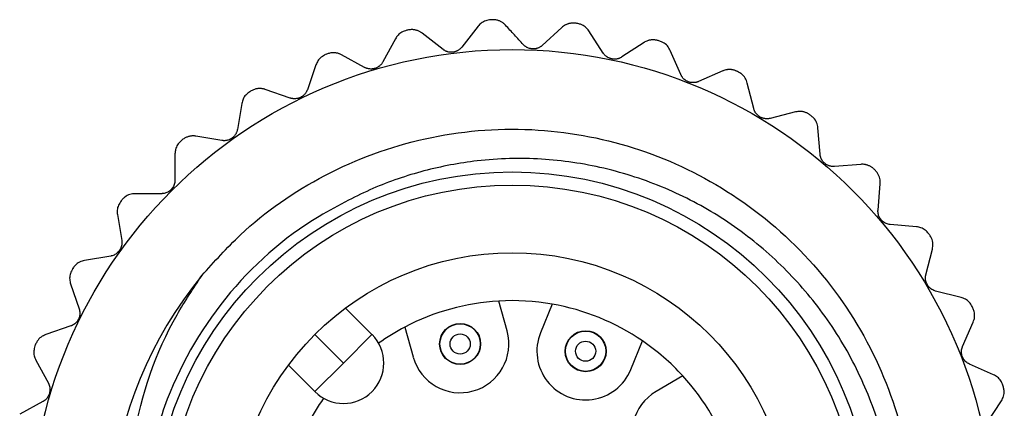
# Model space of a CAD drawing. Units: inches. Extents: x 0.4 to 16.6, y 0.2 to 10.8.
# Drawn here: x 2.2 to 3.9, y 6.4 to 7.1 of the extents above; entities that cross this region are included whole.
import ezdxf

# ---------------------------------------------------------------- set-up
doc = ezdxf.new("R2010")
doc.units = ezdxf.units.IN
doc.header["$MEASUREMENT"] = 0

msp = doc.modelspace()

# ---------------------------------------------------------------- linework, layer by layer
at = {"color": 7, "linetype": 'Continuous', "lineweight": 25}
for p, q in [((3.006, 7.0694), (2.9775, 7.0329)), ((3.153, 7.0672), (3.1188, 7.0358)), ((3.226, 7.0223), (3.2007, 7.0612)), ((2.8607, 7.0475), (2.8386, 7.0067)), ((2.9443, 7.0288), (2.9078, 7.0573)), ((3.2976, 7.0408), (3.2587, 7.0155)), ((3.3622, 6.9845), (3.3436, 7.027)), ((2.8066, 6.9972), (2.7658, 7.0193)), ((2.721, 7.0019), (2.7059, 6.958)), ((3.4358, 6.9909), (3.3933, 6.9724)), ((2.6758, 6.9434), (2.632, 6.9585)), ((3.4903, 6.9248), (3.479, 6.9698)), ((2.5907, 6.9339), (2.583, 6.8882)), ((3.564, 6.919), (3.519, 6.9077)), ((3.6069, 6.8448), (3.6031, 6.891)), ((2.5558, 6.8688), (2.51, 6.8765)), ((2.4733, 6.8455), (2.4733, 6.7991)), ((3.6786, 6.827), (3.6323, 6.8232)), ((3.7087, 6.7467), (3.7125, 6.7929)), ((2.4496, 6.7755), (2.4032, 6.7755)), ((2.3721, 6.7389), (2.3797, 6.6931)), ((3.7764, 6.7173), (3.7302, 6.7212)), ((2.3603, 6.6659), (2.3145, 6.6584)), ((3.7929, 6.6332), (3.8043, 6.6782)), ((2.2899, 6.6171), (2.3049, 6.5732)), ((3.8549, 6.5931), (3.81, 6.6045)), ((3.0569, 6.5345), (3.0423, 6.587)), ((3.1361, 6.5816), (3.1156, 6.5311)), ((2.7731, 6.5746), (2.8195, 6.5282)), ((2.2902, 6.5432), (2.2463, 6.5282)), ((2.8773, 6.5413), (2.8919, 6.4888)), ((3.8573, 6.5074), (3.876, 6.5499)), ((2.7694, 6.4781), (2.7193, 6.5282)), ((2.8195, 6.5282), (2.7694, 6.4781)), ((3.2742, 6.4666), (3.2947, 6.5171)), ((2.2288, 6.4834), (2.2508, 6.4426)), ((2.7193, 6.428), (2.6728, 6.4744)), ((2.7193, 6.428), (2.7694, 6.4781)), ((3.9119, 6.4576), (3.8694, 6.4763)), ((3.3657, 6.4555), (3.3186, 6.4281)), ((2.2412, 6.4106), (2.2004, 6.3885)), ((3.9002, 6.3727), (3.9256, 6.4115))]:
    msp.add_line(p, q, dxfattribs=at)
for centre, radius in [((3.0659, 6.1816), 0.8469), ((3.0659, 6.1816), 0.6321), ((3.0659, 6.1816), 0.609), ((3.0659, 6.1816), 0.4902), ((2.9744, 6.5116), 0.036), ((2.9744, 6.5116), 0.0354), ((2.9744, 6.5116), 0.0177), ((3.1949, 6.4989), 0.036), ((3.1949, 6.4989), 0.0354), ((3.1949, 6.4989), 0.0177)]:
    msp.add_circle(centre, radius, dxfattribs=at)
for centre, radius, start, end in [((3.0659, 6.1816), 0.9, 92.2107, 92.4098), ((3.0659, 6.1816), 0.9, 101.6844, 101.8834), ((3.0659, 6.1816), 0.9, 82.737, 82.9361), ((3.0659, 6.1816), 0.9, 73.2633, 73.4624), ((3.0659, 6.1816), 0.9, 111.1581, 111.3571), ((3.0659, 6.1816), 0.9, 63.7896, 63.9887), ((3.0659, 6.1816), 0.9, 120.6317, 120.8308), ((3.0659, 6.1816), 0.9, 54.3159, 54.515), ((3.0659, 6.1816), 0.9, 130.1054, 130.3045), ((3.0659, 6.1816), 0.9, 44.8423, 45.0413), ((3.0659, 6.1816), 0.9, 139.5791, 139.7782), ((3.0659, 6.1816), 0.9, 35.3686, 35.5677), ((3.0659, 6.1816), 0.9, 149.0528, 149.2519), ((3.0659, 6.1816), 0.7071, 140.4688, 208.2656), ((3.0659, 6.1816), 0.4061, 93.328, 117.672), ((3.0659, 6.1816), 0.4061, 80.047, 93.328), ((3.0659, 6.1816), 0.4061, 55.703, 80.047), ((3.0659, 6.1816), 0.9, 25.8949, 26.094), ((3.0659, 6.1816), 0.4061, 117.672, 125.3203), ((2.7694, 6.4781), 0.0709, 225, 45), ((2.9744, 6.5116), 0.0856, 195.5, 15.5), ((3.1949, 6.4989), 0.0856, 157.875, 337.875), ((3.0659, 6.1816), 0.9, 158.5265, 158.7255), ((3.0659, 6.1816), 0.4061, 42.422, 55.703), ((3.0659, 6.1816), 0.4061, 18.078, 42.422), ((3.0659, 6.1816), 0.9, 16.4212, 16.6203), ((3.3618, 6.3541), 0.0856, 120.25, 300.25), ((3.0659, 6.1816), 0.4061, 144.6797, 152.328)]:
    msp.add_arc(centre, radius, start, end, dxfattribs=at)
for points, knots in [([(3.0281, 7.0808), (3.0251, 7.0804), (3.0191, 7.0796), (3.0114, 7.0753), (3.0078, 7.0714), (3.006, 7.0694)], [0, 0, 0, 0, 0.340616, 0.681477, 1, 1, 1, 1]), ([(3.0541, 7.0714), (3.0535, 7.0719), (3.0525, 7.073), (3.0507, 7.0746), (3.0488, 7.076), (3.0467, 7.0772), (3.0445, 7.0783), (3.0423, 7.0793), (3.0399, 7.08), (3.0372, 7.0806), (3.0343, 7.0809), (3.0322, 7.0809), (3.0312, 7.0809)], [0, 0, 0, 0, 0.093748, 0.188057, 0.284225, 0.381084, 0.475181, 0.570012, 0.667289, 0.765469, 0.881898, 1, 1, 1, 1]), ([(2.8806, 7.0623), (2.8777, 7.0614), (2.872, 7.0596), (2.865, 7.0542), (2.8621, 7.0497), (2.8607, 7.0475)], [0, 0, 0, 0, 0.34059, 0.681449, 1, 1, 1, 1]), ([(2.9078, 7.0573), (2.9072, 7.0578), (2.9059, 7.0587), (2.9039, 7.0599), (2.9018, 7.061), (2.8996, 7.0619), (2.8972, 7.0626), (2.8948, 7.0631), (2.8923, 7.0635), (2.8896, 7.0636), (2.8867, 7.0635), (2.8847, 7.0631), (2.8836, 7.0629)], [0, 0, 0, 0, 0.093786, 0.188132, 0.284342, 0.381242, 0.475333, 0.570159, 0.66743, 0.765604, 0.881967, 1, 1, 1, 1]), ([(3.0854, 7.0372), (3.0802, 7.0429), (3.0697, 7.0543), (3.0593, 7.0657), (3.0541, 7.0714)], [0, 0, 0, 0, 0.4999908, 1, 1, 1, 1]), ([(3.1766, 7.0748), (3.1759, 7.0748), (3.1744, 7.075), (3.1721, 7.075), (3.1699, 7.0748), (3.1677, 7.0745), (3.1655, 7.0741), (3.1634, 7.0734), (3.1614, 7.0726), (3.1595, 7.0717), (3.1571, 7.0704), (3.1549, 7.0689), (3.1535, 7.0676), (3.153, 7.0672)], [0, 0, 0, 0, 0.083637, 0.167893, 0.254081, 0.340921, 0.424763, 0.509162, 0.595242, 0.681869, 0.760507, 0.919538, 1, 1, 1, 1]), ([(3.2007, 7.0612), (3.1987, 7.0637), (3.1949, 7.0686), (3.1871, 7.0729), (3.1817, 7.074), (3.1797, 7.0744)], [0, 0, 0, 0, 0.381211, 0.765073, 1, 1, 1, 1]), ([(3.3221, 7.0444), (3.3214, 7.0445), (3.3199, 7.0449), (3.3177, 7.0453), (3.3155, 7.0455), (3.3133, 7.0456), (3.3111, 7.0455), (3.3089, 7.0452), (3.3067, 7.0448), (3.3047, 7.0442), (3.3021, 7.0433), (3.2998, 7.0422), (3.2981, 7.0411), (3.2976, 7.0408)], [0, 0, 0, 0, 0.083631, 0.16788, 0.254061, 0.340895, 0.424736, 0.509135, 0.595214, 0.681841, 0.760486, 0.919531, 1, 1, 1, 1]), ([(3.3436, 7.027), (3.3421, 7.0298), (3.3391, 7.0353), (3.3321, 7.0408), (3.327, 7.0427), (3.3251, 7.0435)], [0, 0, 0, 0, 0.381309, 0.765156, 1, 1, 1, 1]), ([(2.9775, 7.0329), (2.9771, 7.0324), (2.9764, 7.0315), (2.9751, 7.0302), (2.9737, 7.029), (2.9722, 7.0278), (2.9705, 7.0268), (2.9688, 7.026), (2.967, 7.0252), (2.9652, 7.0246), (2.9634, 7.0242), (2.9616, 7.0239), (2.9598, 7.0238), (2.958, 7.0238), (2.9557, 7.024), (2.9535, 7.0244), (2.9513, 7.025), (2.9497, 7.0256), (2.9482, 7.0263), (2.9467, 7.0272), (2.9454, 7.028), (2.9446, 7.0286), (2.9443, 7.0288)], [0, 0, 0, 0, 0.050352, 0.101001, 0.152638, 0.204644, 0.255204, 0.306157, 0.358423, 0.411172, 0.457552, 0.504287, 0.552152, 0.600408, 0.644593, 0.734369, 0.780031, 0.826287, 0.87282, 0.920175, 0.967793, 1, 1, 1, 1]), ([(3.1188, 7.0358), (3.1184, 7.0354), (3.1175, 7.0346), (3.116, 7.0336), (3.1144, 7.0326), (3.1127, 7.0317), (3.111, 7.031), (3.1091, 7.0304), (3.1072, 7.03), (3.1053, 7.0297), (3.1035, 7.0296), (3.1017, 7.0296), (3.0999, 7.0298), (3.0981, 7.0301), (3.0958, 7.0306), (3.0937, 7.0314), (3.0917, 7.0324), (3.0902, 7.0332), (3.0888, 7.0342), (3.0875, 7.0352), (3.0864, 7.0363), (3.0857, 7.037), (3.0854, 7.0372)], [0, 0, 0, 0, 0.050326, 0.100949, 0.152558, 0.204535, 0.255099, 0.306056, 0.358326, 0.411079, 0.457461, 0.504199, 0.552066, 0.600325, 0.64451, 0.734286, 0.779948, 0.826202, 0.872733, 0.920087, 0.967703, 1, 1, 1, 1]), ([(2.7381, 7.0198), (2.7355, 7.0184), (2.7301, 7.0157), (2.7242, 7.0092), (2.722, 7.0043), (2.721, 7.0019)], [0, 0, 0, 0, 0.340533, 0.681389, 1, 1, 1, 1]), ([(2.7658, 7.0193), (2.7651, 7.0197), (2.7638, 7.0204), (2.7616, 7.0212), (2.7593, 7.022), (2.7569, 7.0225), (2.7545, 7.0228), (2.7521, 7.0229), (2.7496, 7.0229), (2.7469, 7.0225), (2.744, 7.0219), (2.742, 7.0213), (2.7411, 7.0209)], [0, 0, 0, 0, 0.093809, 0.18818, 0.284414, 0.381341, 0.475428, 0.57025, 0.667518, 0.765688, 0.88201, 1, 1, 1, 1]), ([(3.2587, 7.0155), (3.2582, 7.0151), (3.2572, 7.0145), (3.2555, 7.0137), (3.2538, 7.013), (3.252, 7.0124), (3.2502, 7.012), (3.2483, 7.0117), (3.2463, 7.0116), (3.2444, 7.0116), (3.2425, 7.0118), (3.2408, 7.0121), (3.239, 7.0126), (3.2373, 7.0132), (3.2352, 7.0141), (3.2332, 7.0152), (3.2314, 7.0165), (3.2301, 7.0176), (3.2288, 7.0188), (3.2277, 7.0201), (3.2268, 7.0213), (3.2262, 7.022), (3.226, 7.0223)], [0, 0, 0, 0, 0.050352, 0.101001, 0.152638, 0.204643, 0.255203, 0.306157, 0.358423, 0.411171, 0.457551, 0.504286, 0.552151, 0.600407, 0.644593, 0.734368, 0.780031, 0.826286, 0.872819, 0.920174, 0.967792, 1, 1, 1, 1]), ([(2.8386, 7.0067), (2.8383, 7.0062), (2.8377, 7.0052), (2.8366, 7.0037), (2.8355, 7.0022), (2.8341, 7.0009), (2.8327, 6.9996), (2.8312, 6.9985), (2.8295, 6.9974), (2.8278, 6.9965), (2.8261, 6.9958), (2.8244, 6.9953), (2.8226, 6.9948), (2.8208, 6.9945), (2.8185, 6.9943), (2.8163, 6.9944), (2.814, 6.9946), (2.8124, 6.995), (2.8107, 6.9954), (2.8091, 6.996), (2.8077, 6.9966), (2.8069, 6.997), (2.8066, 6.9972)], [0, 0, 0, 0, 0.0503681, 0.1010332, 0.1526879, 0.2047112, 0.2552683, 0.3062195, 0.3584828, 0.4112289, 0.4576073, 0.504341, 0.5522044, 0.6004591, 0.6446445, 0.7344201, 0.7800825, 0.8263391, 0.8728732, 0.9202295, 0.9678483, 1, 1, 1, 1]), ([(3.4606, 6.9904), (3.4599, 6.9907), (3.4586, 6.9914), (3.4565, 6.9921), (3.4543, 6.9927), (3.4521, 6.9931), (3.4499, 6.9934), (3.4477, 6.9934), (3.4455, 6.9934), (3.4434, 6.9931), (3.4408, 6.9926), (3.4382, 6.9919), (3.4364, 6.9912), (3.4358, 6.9909)], [0, 0, 0, 0, 0.0836171, 0.1678532, 0.2540191, 0.3408378, 0.4246779, 0.5090759, 0.595155, 0.6817808, 0.7604406, 0.9195152, 1, 1, 1, 1]), ([(3.3933, 6.9724), (3.3928, 6.9721), (3.3917, 6.9717), (3.3899, 6.9711), (3.3881, 6.9707), (3.3862, 6.9705), (3.3843, 6.9704), (3.3824, 6.9704), (3.3804, 6.9706), (3.3786, 6.9709), (3.3768, 6.9714), (3.3751, 6.972), (3.3734, 6.9728), (3.3718, 6.9736), (3.3699, 6.9749), (3.3681, 6.9763), (3.3665, 6.9779), (3.3654, 6.9792), (3.3644, 6.9806), (3.3635, 6.982), (3.3628, 6.9833), (3.3624, 6.9842), (3.3622, 6.9845)], [0, 0, 0, 0, 0.050368, 0.101033, 0.152688, 0.204711, 0.255268, 0.306219, 0.358482, 0.411229, 0.457607, 0.504341, 0.552204, 0.600459, 0.644644, 0.73442, 0.780082, 0.826339, 0.872873, 0.920229, 0.967848, 1, 1, 1, 1]), ([(3.479, 6.9698), (3.478, 6.9727), (3.4759, 6.9787), (3.4699, 6.9853), (3.4652, 6.988), (3.4634, 6.989)], [0, 0, 0, 0, 0.3813676, 0.7652066, 1, 1, 1, 1]), ([(2.632, 6.9585), (2.6313, 6.9587), (2.6298, 6.9592), (2.6275, 6.9597), (2.6252, 6.96), (2.6227, 6.9602), (2.6203, 6.9601), (2.6179, 6.9598), (2.6154, 6.9593), (2.6128, 6.9586), (2.6101, 6.9575), (2.6083, 6.9565), (2.6073, 6.956)], [0, 0, 0, 0, 0.093823, 0.188208, 0.284458, 0.3814, 0.475486, 0.570305, 0.667571, 0.765739, 0.882036, 1, 1, 1, 1]), ([(2.7059, 6.958), (2.7057, 6.9575), (2.7053, 6.9564), (2.7045, 6.9547), (2.7035, 6.9531), (2.7025, 6.9515), (2.7013, 6.9501), (2.6999, 6.9487), (2.6984, 6.9474), (2.6969, 6.9462), (2.6953, 6.9452), (2.6937, 6.9444), (2.6921, 6.9437), (2.6904, 6.9431), (2.6881, 6.9425), (2.6859, 6.9422), (2.6837, 6.9421), (2.6819, 6.9422), (2.6803, 6.9423), (2.6786, 6.9426), (2.6771, 6.943), (2.6762, 6.9433), (2.6758, 6.9434)], [0, 0, 0, 0, 0.0503778, 0.1010527, 0.1527177, 0.2047518, 0.2553074, 0.3062571, 0.3585188, 0.4112632, 0.4576409, 0.5043737, 0.5522362, 0.6004901, 0.6446754, 0.734451, 0.7801134, 0.8263706, 0.8729054, 0.9202624, 0.9678819, 1, 1, 1, 1]), ([(2.6047, 6.9544), (2.6022, 6.9526), (2.5974, 6.9491), (2.5926, 6.9417), (2.5913, 6.9365), (2.5907, 6.9339)], [0, 0, 0, 0, 0.340436, 0.681286, 1, 1, 1, 1]), ([(3.519, 6.9077), (3.5184, 6.9075), (3.5173, 6.9073), (3.5155, 6.907), (3.5136, 6.9069), (3.5117, 6.907), (3.5098, 6.9072), (3.5079, 6.9075), (3.506, 6.9081), (3.5042, 6.9087), (3.5025, 6.9095), (3.501, 6.9104), (3.4994, 6.9114), (3.498, 6.9125), (3.4963, 6.914), (3.4948, 6.9157), (3.4935, 6.9176), (3.4926, 6.919), (3.4918, 6.9205), (3.4912, 6.9221), (3.4907, 6.9235), (3.4904, 6.9244), (3.4903, 6.9248)], [0, 0, 0, 0, 0.050378, 0.101053, 0.152718, 0.204752, 0.255307, 0.306257, 0.358519, 0.411263, 0.457641, 0.504374, 0.552236, 0.60049, 0.644675, 0.734451, 0.780113, 0.82637, 0.872905, 0.920262, 0.967882, 1, 1, 1, 1]), ([(3.5883, 6.9144), (3.5877, 6.9148), (3.5865, 6.9157), (3.5846, 6.9167), (3.5825, 6.9177), (3.5804, 6.9185), (3.5783, 6.9191), (3.5761, 6.9195), (3.574, 6.9198), (3.5718, 6.9199), (3.5691, 6.9199), (3.5665, 6.9196), (3.5646, 6.9192), (3.564, 6.919)], [0, 0, 0, 0, 0.083594, 0.167807, 0.253948, 0.340741, 0.42458, 0.508976, 0.595054, 0.681678, 0.760363, 0.919489, 1, 1, 1, 1]), ([(3.6031, 6.891), (3.6026, 6.8941), (3.6015, 6.9003), (3.5967, 6.9079), (3.5925, 6.9113), (3.5909, 6.9126)], [0, 0, 0, 0, 0.381398, 0.765232, 1, 1, 1, 1]), ([(2.5205, 6.6317), (2.5425, 6.6561), (2.6049, 6.7256), (2.7352, 6.8153), (2.9111, 6.8802), (3.0984, 6.8961), (3.2811, 6.8634), (3.4494, 6.7853), (3.5936, 6.6648), (3.7009, 6.5107), (3.7639, 6.3362), (3.7805, 6.1513), (3.7482, 5.9663), (3.6684, 5.7962), (3.5488, 5.6544), (3.397, 5.5476), (3.2207, 5.4831), (3.0331, 5.4668), (2.8517, 5.501), (2.7079, 5.5612), (2.6393, 5.6232), (2.6157, 5.6445)], [0, 0, 0, 0, 0.029577, 0.084076, 0.140501, 0.196926, 0.251426, 0.305925, 0.36235, 0.418775, 0.473274, 0.527774, 0.584199, 0.640623, 0.695123, 0.749622, 0.806047, 0.862472, 0.916972, 0.971471, 1, 1, 1, 1]), ([(2.583, 6.8882), (2.5829, 6.8876), (2.5827, 6.8864), (2.5821, 6.8847), (2.5815, 6.8829), (2.5807, 6.8812), (2.5797, 6.8796), (2.5787, 6.878), (2.5774, 6.8765), (2.5761, 6.8751), (2.5747, 6.8738), (2.5733, 6.8727), (2.5717, 6.8718), (2.5702, 6.8709), (2.5681, 6.87), (2.5659, 6.8693), (2.5637, 6.8688), (2.562, 6.8686), (2.5603, 6.8685), (2.5586, 6.8685), (2.5571, 6.8686), (2.5562, 6.8688), (2.5558, 6.8688)], [0, 0, 0, 0, 0.050383, 0.101063, 0.152733, 0.204772, 0.255327, 0.306276, 0.358537, 0.411281, 0.457658, 0.50439, 0.552252, 0.600506, 0.644691, 0.734467, 0.780129, 0.826387, 0.872922, 0.920279, 0.967899, 1, 1, 1, 1]), ([(2.51, 6.8765), (2.5093, 6.8766), (2.5078, 6.8768), (2.5054, 6.8769), (2.503, 6.8769), (2.5006, 6.8766), (2.4983, 6.8761), (2.4959, 6.8754), (2.4935, 6.8746), (2.4911, 6.8734), (2.4886, 6.8719), (2.4869, 6.8706), (2.4861, 6.87)], [0, 0, 0, 0, 0.093831, 0.188223, 0.28448, 0.38143, 0.475515, 0.570334, 0.667598, 0.765765, 0.882049, 1, 1, 1, 1]), ([(2.4837, 6.8679), (2.4816, 6.8658), (2.4774, 6.8615), (2.4739, 6.8534), (2.4735, 6.8481), (2.4733, 6.8455)], [0, 0, 0, 0, 0.34028, 0.681122, 1, 1, 1, 1]), ([(2.4431, 5.8467), (2.4551, 5.8268), (2.4839, 5.7787), (2.5383, 5.7124), (2.6077, 5.6464), (2.6722, 5.5999), (2.741, 5.5607), (2.8134, 5.5283), (2.8896, 5.5058), (2.9546, 5.4941), (3.0488, 5.4838), (3.1477, 5.49), (3.2457, 5.514), (3.3194, 5.5387), (3.3868, 5.5713), (3.4851, 5.6343), (3.5577, 5.7003), (3.6184, 5.7797), (3.66, 5.8448), (3.693, 5.9148), (3.7166, 5.9879), (3.7296, 6.0435), (3.7378, 6.1004), (3.7412, 6.1577), (3.7398, 6.2148), (3.7336, 6.2715), (3.7226, 6.3279), (3.7068, 6.383), (3.6864, 6.4362), (3.6618, 6.4874), (3.6326, 6.5366), (3.5994, 6.5829), (3.5628, 6.6257), (3.5231, 6.6651), (3.4798, 6.7013), (3.4337, 6.7336), (3.3852, 6.7618), (3.3346, 6.7857), (3.2818, 6.8055), (3.2098, 6.8257), (3.1355, 6.8366), (3.0609, 6.8378), (2.9915, 6.833), (2.9104, 6.8175), (2.835, 6.792), (2.7924, 6.7711), (2.7783, 6.7641)], [0, 0, 0, 0, 0.021978, 0.053065, 0.08069, 0.112468, 0.127912, 0.155537, 0.187321, 0.202772, 0.218022, 0.276926, 0.295068, 0.313337, 0.350404, 0.365495, 0.423766, 0.441794, 0.459952, 0.496807, 0.514613, 0.532544, 0.550685, 0.568958, 0.586764, 0.604696, 0.622837, 0.641113, 0.658834, 0.676683, 0.694748, 0.712948, 0.730418, 0.74801, 0.765809, 0.783737, 0.801207, 0.8188, 0.836598, 0.854528, 0.88945, 0.907203, 0.925089, 0.955137, 0.985114, 1, 1, 1, 1]), ([(3.6323, 6.8232), (3.6318, 6.8232), (3.6306, 6.8231), (3.6287, 6.8232), (3.6269, 6.8234), (3.625, 6.8237), (3.6232, 6.8242), (3.6214, 6.8249), (3.6196, 6.8257), (3.6179, 6.8267), (3.6164, 6.8277), (3.615, 6.8288), (3.6136, 6.8301), (3.6124, 6.8314), (3.611, 6.8332), (3.6098, 6.8351), (3.6088, 6.8371), (3.6082, 6.8387), (3.6077, 6.8403), (3.6073, 6.842), (3.607, 6.8435), (3.6069, 6.8444), (3.6069, 6.8448)], [0, 0, 0, 0, 0.050383, 0.101063, 0.152733, 0.204772, 0.255327, 0.306276, 0.358537, 0.411281, 0.457658, 0.50439, 0.552252, 0.600506, 0.644691, 0.734467, 0.780129, 0.826387, 0.872922, 0.920279, 0.967899, 1, 1, 1, 1]), ([(3.7018, 6.8184), (3.7013, 6.8189), (3.7002, 6.82), (3.6985, 6.8214), (3.6966, 6.8226), (3.6947, 6.8237), (3.6927, 6.8247), (3.6906, 6.8255), (3.6886, 6.8261), (3.6865, 6.8266), (3.6838, 6.827), (3.6812, 6.8271), (3.6792, 6.827), (3.6786, 6.827)], [0, 0, 0, 0, 0.083557, 0.167732, 0.253833, 0.340585, 0.424422, 0.508816, 0.594892, 0.681514, 0.760238, 0.919446, 1, 1, 1, 1]), ([(3.7125, 6.7929), (3.7125, 6.7961), (3.7125, 6.8024), (3.709, 6.8106), (3.7054, 6.8147), (3.7041, 6.8162)], [0, 0, 0, 0, 0.3814034, 0.7652372, 1, 1, 1, 1]), ([(2.4733, 6.7991), (2.4731, 6.7966), (2.4726, 6.7917), (2.469, 6.7849), (2.4637, 6.7797), (2.4574, 6.7764), (2.4526, 6.7755), (2.45, 6.7755), (2.4496, 6.7755)], [0, 0, 0, 0, 0.204797, 0.411069, 0.600154, 0.779876, 0.967767, 1, 1, 1, 1]), ([(2.4032, 6.7755), (2.4001, 6.7752), (2.3939, 6.7747), (2.386, 6.7705), (2.3822, 6.7666), (2.3807, 6.7651)], [0, 0, 0, 0, 0.381403, 0.765237, 1, 1, 1, 1]), ([(2.3787, 6.7628), (2.377, 6.7603), (2.3735, 6.7554), (2.3714, 6.7468), (2.3719, 6.7415), (2.3721, 6.7389)], [0, 0, 0, 0, 0.34037, 0.681216, 1, 1, 1, 1]), ([(2.7783, 6.7641), (2.7609, 6.7549), (2.6792, 6.7116), (2.5528, 6.5993), (2.4618, 6.4384), (2.4146, 6.2627), (2.4135, 6.1127), (2.4493, 5.9655), (2.4844, 5.8957), (2.5022, 5.8602)], [0, 0, 0, 0, 0.05609, 0.262904, 0.469722, 0.571933, 0.778583, 0.887484, 1, 1, 1, 1]), ([(3.7302, 6.7212), (3.7278, 6.7216), (3.723, 6.7225), (3.7164, 6.7266), (3.7117, 6.7323), (3.709, 6.7389), (3.7085, 6.7438), (3.7086, 6.7463), (3.7087, 6.7467)], [0, 0, 0, 0, 0.204797, 0.411069, 0.600154, 0.779876, 0.967767, 1, 1, 1, 1]), ([(3.798, 6.7051), (3.796, 6.7074), (3.7921, 6.7119), (3.7843, 6.716), (3.779, 6.7169), (3.7764, 6.7173)], [0, 0, 0, 0, 0.340367, 0.681214, 1, 1, 1, 1]), ([(3.8043, 6.6782), (3.8048, 6.6813), (3.8058, 6.6875), (3.8037, 6.6962), (3.8009, 6.7008), (3.7998, 6.7025)], [0, 0, 0, 0, 0.381386, 0.765222, 1, 1, 1, 1]), ([(2.3797, 6.6931), (2.3799, 6.6907), (2.3803, 6.6858), (2.3778, 6.6784), (2.3735, 6.6724), (2.3678, 6.6682), (2.3632, 6.6665), (2.3606, 6.666), (2.3603, 6.6659)], [0, 0, 0, 0, 0.204785, 0.411059, 0.600145, 0.779867, 0.967757, 1, 1, 1, 1]), ([(2.3145, 6.6584), (2.3115, 6.6576), (2.3054, 6.656), (2.2983, 6.6506), (2.2952, 6.6461), (2.294, 6.6444)], [0, 0, 0, 0, 0.3813858, 0.7652222, 1, 1, 1, 1]), ([(2.2924, 6.6417), (2.2911, 6.639), (2.2885, 6.6336), (2.2879, 6.6248), (2.2892, 6.6196), (2.2899, 6.6171)], [0, 0, 0, 0, 0.3404916, 0.6813452, 1, 1, 1, 1]), ([(2.5022, 5.8602), (2.4746, 5.9088), (2.4094, 6.0238), (2.385, 6.1967), (2.4014, 6.3858), (2.4481, 6.523), (2.5055, 6.609), (2.5205, 6.6317)], [0, 0, 0, 0, 0.203939, 0.482562, 0.620861, 0.900408, 1, 1, 1, 1]), ([(3.81, 6.6045), (3.8077, 6.6053), (3.803, 6.6069), (3.7973, 6.6121), (3.7935, 6.6185), (3.7919, 6.6254), (3.7922, 6.6303), (3.7928, 6.6329), (3.7929, 6.6332)], [0, 0, 0, 0, 0.204785, 0.411059, 0.600145, 0.779867, 0.967757, 1, 1, 1, 1]), ([(3.8742, 6.5774), (3.8726, 6.58), (3.8695, 6.5852), (3.8625, 6.5905), (3.8574, 6.5922), (3.8549, 6.5931)], [0, 0, 0, 0, 0.3404901, 0.6813436, 1, 1, 1, 1]), ([(2.3049, 6.5732), (2.3055, 6.5708), (2.3066, 6.566), (2.3055, 6.5584), (2.3021, 6.5517), (2.2972, 6.5466), (2.293, 6.5442), (2.2905, 6.5433), (2.2902, 6.5432)], [0, 0, 0, 0, 0.204755, 0.411033, 0.600122, 0.779844, 0.967732, 1, 1, 1, 1]), ([(3.876, 6.5499), (3.877, 6.5528), (3.879, 6.5588), (3.8784, 6.5677), (3.8763, 6.5727), (3.8755, 6.5746)], [0, 0, 0, 0, 0.3813419, 0.7651846, 1, 1, 1, 1]), ([(2.2463, 6.5282), (2.2434, 6.5269), (2.2377, 6.5243), (2.2316, 6.5178), (2.2293, 6.5129), (2.2284, 6.511)], [0, 0, 0, 0, 0.381342, 0.765185, 1, 1, 1, 1]), ([(2.2272, 6.5081), (2.2264, 6.5052), (2.2247, 6.4995), (2.2255, 6.4907), (2.2277, 6.4858), (2.2288, 6.4834)], [0, 0, 0, 0, 0.3405663, 0.6814243, 1, 1, 1, 1]), ([(3.8694, 6.4763), (3.8673, 6.4774), (3.863, 6.4798), (3.8582, 6.4859), (3.8555, 6.4928), (3.8551, 6.4999), (3.8562, 6.5047), (3.8572, 6.507), (3.8573, 6.5074)], [0, 0, 0, 0, 0.2047552, 0.4110335, 0.6001218, 0.7798442, 0.9677322, 1, 1, 1, 1]), ([(3.9283, 6.439), (3.9272, 6.4418), (3.9249, 6.4474), (3.9189, 6.4538), (3.9142, 6.4564), (3.9119, 6.4576)], [0, 0, 0, 0, 0.340565, 0.681423, 1, 1, 1, 1]), ([(2.2508, 6.4426), (2.2518, 6.4403), (2.2537, 6.4358), (2.2538, 6.4281), (2.2516, 6.421), (2.2476, 6.4151), (2.2438, 6.412), (2.2416, 6.4108), (2.2412, 6.4106)], [0, 0, 0, 0, 0.2047024, 0.4109886, 0.6000813, 0.7798036, 0.967688, 1, 1, 1, 1]), ([(3.9256, 6.4115), (3.927, 6.4143), (3.93, 6.4198), (3.9308, 6.4287), (3.9296, 6.434), (3.9292, 6.436)], [0, 0, 0, 0, 0.3812652, 0.7651189, 1, 1, 1, 1])]:
    msp.add_open_spline(points, degree=3, knots=knots, dxfattribs=at)

doc.saveas('drawing.dxf')
